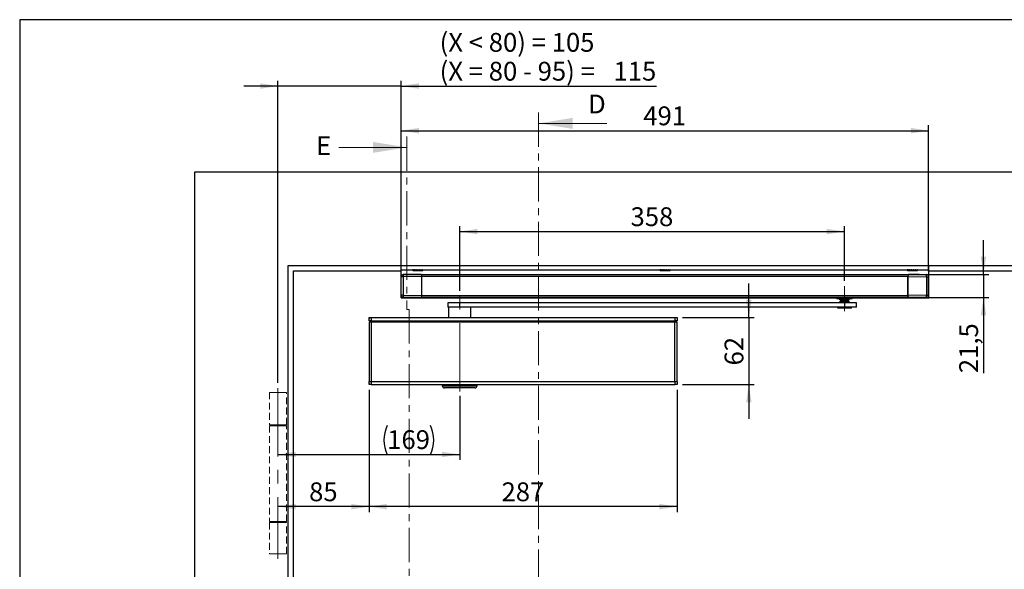
# Model space of a CAD drawing. Units: millimetres. Extents: x 50 to 2920, y 50 to 2050.
# Drawn here: x 50 to 966, y 1539 to 2050 of the extents above; entities that cross this region are included whole.
import ezdxf

# ---------------------------------------------------------------- set-up
doc = ezdxf.new("R2010")
doc.units = ezdxf.units.MM
doc.header["$LTSCALE"] = 5
for name, pattern in [('CENTER', [10.16, 6.35, -1.27, 1.27, -1.27]), ('CENTERX2', [20.32, 12.7, -2.54, 2.54, -2.54]), ('HIDDEN', [1.905, 1.27, -0.635])]:
    doc.linetypes.add(name, pattern=pattern)
doc.layers.add('BEMASSUNG', color=7, linetype='Continuous')
doc.layers.add('FORMAT', color=7, linetype='Continuous')
doc.styles.add('SLDTEXTSTYLE0', font='ARIAL.TTF', dxfattribs={"width": 0.948})
doc.dimstyles.new('SLDDIMSTYLE1', dxfattribs={"dimtxt": 17.5, "dimasz": 16.51, "dimexe": 0, "dimexo": 0.0625, "dimgap": 4.375, "dimtad": 1, "dimdec": 1, "dimrnd": 1e-09, "dimzin": 12, "dimdsep": 46, "dimtxsty": 'SLDTEXTSTYLE0', "dimsah": 1, "dimcen": 0.09, "dimadec": 0, "dimazin": 3, "dimtfac": 1, "dimtdec": 1, "dimtofl": 0, "dimtmove": 0, "dimatfit": 3, "dimfxl": 0, "dimfrac": 2, "dimtolj": 1, "dimtzin": 12, "dimarcsym": 0})
doc.dimstyles.new('SLDDIMSTYLE2', dxfattribs={"dimtxt": 17.5, "dimasz": 16.51, "dimexe": 0, "dimexo": 0.0625, "dimgap": 4.375, "dimtad": 1, "dimdec": 0, "dimrnd": 1e-09, "dimzin": 12, "dimdsep": 46, "dimtxsty": 'SLDTEXTSTYLE0', "dimsah": 1, "dimcen": 0.09, "dimadec": 0, "dimazin": 3, "dimtfac": 1, "dimtdec": 1, "dimtofl": 0, "dimtmove": 0, "dimatfit": 3, "dimfxl": 0, "dimfrac": 2, "dimtolj": 1, "dimtzin": 12, "dimarcsym": 0})
doc.dimstyles.new('SLDDIMSTYLE3', dxfattribs={"dimtxt": 17.5, "dimasz": 16.51, "dimexe": 0, "dimexo": 0.0625, "dimgap": 4.375, "dimtad": 1, "dimdec": 0, "dimrnd": 1e-09, "dimzin": 12, "dimdsep": 46, "dimtxsty": 'SLDTEXTSTYLE0', "dimsah": 1, "dimcen": 0.09, "dimadec": 0, "dimazin": 3, "dimtfac": 1, "dimtdec": 1, "dimtmove": 0, "dimatfit": 0, "dimfxl": 0, "dimfrac": 2, "dimtolj": 1, "dimtzin": 12, "dimarcsym": 0})
doc.dimstyles.new('SLDDIMSTYLE4', dxfattribs={"dimtxt": 17.5, "dimasz": 16.51, "dimexe": 0, "dimexo": 0.0625, "dimgap": 4.375, "dimtad": 1, "dimdec": 1, "dimrnd": 1e-09, "dimzin": 12, "dimdsep": 46, "dimtxsty": 'SLDTEXTSTYLE0', "dimsah": 1, "dimcen": 0.09, "dimadec": 0, "dimazin": 3, "dimtfac": 1, "dimtdec": 1, "dimtmove": 0, "dimatfit": 0, "dimfxl": 0, "dimfrac": 2, "dimtolj": 1, "dimtzin": 12, "dimarcsym": 0})

# ---------------------------------------------------------------- blocks, each defined once
blk = doc.blocks.new('_D')
at = {"layer": 'BEMASSUNG'}
for p, q in [((459.17, 1700.01), (459.17, 1640.53)), ((290.17, 1645.53), (459.17, 1645.53))]:
    blk.add_line(p, q, dxfattribs=at)
for centre, start, end in [((418.66, 1658.96), 153.43495, 206.56505), ((405.05, 1658.96), 333.43495, 26.56505)]:
    blk.add_arc(centre, 30.03, start, end, dxfattribs=at)
for points in [[(290.17, 1645.53), (306.68, 1642.99), (306.68, 1648.07)], [(459.17, 1645.53), (442.66, 1648.07), (442.66, 1642.99)]]:
    blk.add_solid(points, dxfattribs=at)
at = {"layer": 'BEMASSUNG', "insert": (391.8, 1668.09), "char_height": 17.5, "attachment_point": 1, "style": 'SLDTEXTSTYLE0'}
blk.add_mtext('169', dxfattribs=at)
blk = doc.blocks.new('_D_1')
at = {"layer": 'FORMAT', "color": 7}
for p, q in [((374.87, 1705.55), (374.87, 1592.01)), ((661.47, 1705.55), (661.47, 1592.01)), ((661.47, 1597.01), (374.87, 1597.01))]:
    blk.add_line(p, q, dxfattribs=at)
for points in [[(374.87, 1597.01), (391.38, 1594.47), (391.38, 1599.55)], [(661.47, 1597.01), (644.96, 1599.55), (644.96, 1594.47)]]:
    blk.add_solid(points, dxfattribs=at)
at = {"layer": 'FORMAT', "color": 7, "insert": (498.11, 1619.57), "char_height": 17.5, "attachment_point": 1, "rotation": 0, "style": 'SLDTEXTSTYLE0'}
blk.add_mtext('287', dxfattribs=at)
blk = doc.blocks.new('_D_2')
at = {"layer": 'FORMAT', "color": 7}
for p, q in [((374.87, 1705.55), (374.87, 1592.01)), ((374.87, 1597.01), (290.17, 1597.01))]:
    blk.add_line(p, q, dxfattribs=at)
for points in [[(290.17, 1597.01), (306.68, 1594.47), (306.68, 1599.55)], [(374.87, 1597.01), (358.36, 1599.55), (358.36, 1594.47)]]:
    blk.add_solid(points, dxfattribs=at)
at = {"layer": 'FORMAT', "color": 7, "insert": (319.15, 1619.57), "char_height": 17.5, "attachment_point": 1, "style": 'SLDTEXTSTYLE0'}
blk.add_mtext('85', dxfattribs=at)
blk = doc.blocks.new('_D_3')
at = {"layer": 'FORMAT', "color": 7}
for p, q in [((728.09, 1772.95), (728.09, 1804.7)), ((666.47, 1772.95), (733.09, 1772.95)), ((728.09, 1772.95), (728.09, 1710.55)), ((666.47, 1710.55), (733.09, 1710.55)), ((728.09, 1710.55), (728.09, 1678.8))]:
    blk.add_line(p, q, dxfattribs=at)
for points in [[(728.09, 1772.95), (730.63, 1789.46), (725.55, 1789.46)], [(728.09, 1710.55), (725.55, 1694.04), (730.63, 1694.04)]]:
    blk.add_solid(points, dxfattribs=at)
at = {"layer": 'FORMAT', "color": 7, "insert": (705.53, 1728.39), "char_height": 17.5, "attachment_point": 1, "rotation": 90, "style": 'SLDTEXTSTYLE0'}
blk.add_mtext('62', dxfattribs=at)
blk = doc.blocks.new('_D_4')
at = {"layer": 'FORMAT', "color": 7}
for p, q in [((290.17, 1988.25), (258.42, 1988.25)), ((290.17, 1712.31), (290.17, 1993.25)), ((404.72, 1988.25), (290.17, 1988.25)), ((404.72, 1815.94), (404.72, 1993.25)), ((404.72, 1988.25), (642.35, 1988.25))]:
    blk.add_line(p, q, dxfattribs=at)
for points in [[(290.17, 1988.25), (273.66, 1990.79), (273.66, 1985.71)], [(404.72, 1988.25), (421.23, 1985.71), (421.23, 1990.79)]]:
    blk.add_solid(points, dxfattribs=at)
at = {"layer": 'FORMAT', "color": 7, "char_height": 17.5, "attachment_point": 1, "style": 'SLDTEXTSTYLE0'}
for s, insert in [('(X < 80) = 105', (440.54, 2037.67)), ('(X = 80 - 95) = ', (440.54, 2010.81)), ('115', (602.25, 2010.81))]:
    blk.add_mtext(s, dxfattribs=dict(at, insert=insert))
blk = doc.blocks.new('_D_5')
at = {"layer": 'FORMAT', "color": 7}
for p, q in [((404.72, 1815.94), (404.72, 1951.74)), ((895.32, 1815.94), (895.32, 1951.74)), ((404.72, 1946.74), (895.32, 1946.74))]:
    blk.add_line(p, q, dxfattribs=at)
for points in [[(404.72, 1946.74), (421.23, 1944.2), (421.23, 1949.28)], [(895.32, 1946.74), (878.81, 1949.28), (878.81, 1944.2)]]:
    blk.add_solid(points, dxfattribs=at)
at = {"layer": 'FORMAT', "color": 7, "insert": (629.96, 1969.3), "char_height": 17.5, "attachment_point": 1, "rotation": 0, "style": 'SLDTEXTSTYLE0'}
blk.add_mtext('491', dxfattribs=at)
blk = doc.blocks.new('_D_6')
at = {"layer": 'FORMAT', "color": 7}
for p, q in [((946.32, 1813.05), (946.32, 1844.8)), ((891.59, 1813.05), (951.32, 1813.05)), ((946.32, 1813.05), (946.32, 1791.55)), ((891.59, 1791.55), (951.32, 1791.55)), ((946.32, 1791.55), (946.32, 1721.2))]:
    blk.add_line(p, q, dxfattribs=at)
for points in [[(946.32, 1813.05), (948.86, 1829.56), (943.78, 1829.56)], [(946.32, 1791.55), (943.78, 1775.04), (948.86, 1775.04)]]:
    blk.add_solid(points, dxfattribs=at)
at = {"layer": 'FORMAT', "color": 7, "insert": (923.77, 1721.2), "char_height": 17.5, "attachment_point": 1, "rotation": 90, "style": 'SLDTEXTSTYLE0'}
blk.add_mtext('21,5', dxfattribs=at)
blk = doc.blocks.new('_D_7')
at = {"layer": 'FORMAT', "color": 7}
for p, q in [((459.17, 1797.68), (459.17, 1857.92)), ((459.17, 1852.92), (817.13, 1852.92)), ((817.13, 1807.17), (817.13, 1857.92))]:
    blk.add_line(p, q, dxfattribs=at)
for points in [[(459.17, 1852.92), (475.68, 1850.38), (475.68, 1855.46)], [(817.13, 1852.92), (800.62, 1855.46), (800.62, 1850.38)]]:
    blk.add_solid(points, dxfattribs=at)
at = {"layer": 'FORMAT', "color": 7, "insert": (618.1, 1875.47), "char_height": 17.5, "attachment_point": 1, "rotation": 0, "style": 'SLDTEXTSTYLE0'}
blk.add_mtext('358', dxfattribs=at)

msp = doc.modelspace()

# ---------------------------------------------------------------- linework, layer by layer
at = {"color": 7, "linetype": 'CENTER', "lineweight": 18}
for p, q in [((532.45, 1963.53), (532.45, 1347.34)), ((410.17, 1941.2), (410.17, 1780.37)), ((410.17, 1780.37), (412.17, 1780.37)), ((412.17, 1780.37), (412.17, 1314.19))]:
    msp.add_line(p, q, dxfattribs=at)
at = {"color": 7, "linetype": 'Continuous', "lineweight": 18}
for p, q in [((595.95, 1953.53), (532.45, 1953.53)), ((346.67, 1931.2), (410.17, 1931.2))]:
    msp.add_line(p, q, dxfattribs=at)
at = {"color": 7, "linetype": 'Continuous'}
for p, q in [((212.67, 1908.25), (212.67, 1377.25)), ((1275.67, 1908.25), (212.67, 1908.25)), ((299.67, 1821.25), (1188.67, 1821.25)), ((299.67, 1377.25), (299.67, 1821.25)), ((304.67, 1377.25), (304.67, 1816.25)), ((304.67, 1816.25), (404.72, 1816.25)), ((404.72, 1817.25), (404.72, 1821.25)), ((404.72, 1817.25), (895.62, 1817.25)), ((404.72, 1791.25), (404.72, 1817.25)), ((406.68, 1812.76), (423.38, 1813.05)), ((413.44, 1813.05), (406.68, 1812.94)), ((423.38, 1813.05), (413.44, 1813.05)), ((423.38, 1813.05), (413.44, 1813.05)), ((415.27, 1817.25), (415.27, 1817.18)), ((415.27, 1817.21), (415.27, 1817.25)), ((415.67, 1817.22), (415.27, 1817.21)), ((415.27, 1817.18), (415.27, 1817.21)), ((415.27, 1817.18), (415.36, 1817.08)), ((415.27, 1817.18), (415.47, 1817)), ((415.27, 1817.18), (415.27, 1817.18)), ((415.42, 1817.02), (415.36, 1817.09)), ((415.46, 1816.98), (415.42, 1817.02)), ((415.5, 1816.95), (415.46, 1816.98)), ((415.47, 1817), (415.53, 1816.94)), ((415.54, 1816.91), (415.5, 1816.95)), ((415.52, 1816.94), (415.52, 1816.63)), ((415.52, 1816.63), (424.82, 1816.63)), ((415.53, 1817.18), (415.64, 1817.18)), ((415.64, 1817.25), (415.66, 1817.18)), ((415.89, 1817.02), (415.66, 1817.18)), ((415.84, 1817.18), (415.66, 1817.18)), ((415.83, 1817.21), (415.82, 1817.25)), ((416.34, 1817.22), (415.83, 1817.21)), ((415.84, 1817.18), (415.83, 1817.21)), ((415.84, 1817.18), (416.13, 1817)), ((415.95, 1816.98), (415.89, 1817.02)), ((416.02, 1816.95), (415.95, 1816.98)), ((416.08, 1816.91), (416.02, 1816.95)), ((416.14, 1816.88), (416.08, 1816.91)), ((416.13, 1817), (416.15, 1816.94)), ((416.17, 1816.87), (416.14, 1816.88)), ((416.17, 1817.18), (416.89, 1817.18)), ((416.9, 1817.25), (416.95, 1817.18)), ((417.21, 1817.02), (416.95, 1817.18)), ((417.27, 1817.18), (416.95, 1817.18)), ((417.28, 1816.98), (417.21, 1817.02)), ((417.25, 1817.21), (417.23, 1817.25)), ((417.76, 1817.22), (417.25, 1817.21)), ((417.27, 1817.18), (417.25, 1817.21)), ((417.27, 1817.18), (417.6, 1817)), ((417.35, 1816.95), (417.28, 1816.98)), ((417.42, 1816.91), (417.35, 1816.95)), ((417.5, 1816.88), (417.42, 1816.91)), ((417.53, 1816.87), (417.5, 1816.88)), ((417.6, 1817), (417.57, 1816.94)), ((417.6, 1817.18), (418.84, 1817.18)), ((418.82, 1817.25), (418.87, 1817.18)), ((419.11, 1817.02), (418.87, 1817.18)), ((419.28, 1817.18), (418.87, 1817.18)), ((419.18, 1816.98), (419.11, 1817.02)), ((419.24, 1816.95), (419.18, 1816.98)), ((419.25, 1817.21), (419.22, 1817.25)), ((419.31, 1816.91), (419.24, 1816.95)), ((419.66, 1817.22), (419.25, 1817.21)), ((419.28, 1817.18), (419.25, 1817.21)), ((419.25, 1817.18), (421.05, 1817.18)), ((419.28, 1817.18), (419.57, 1817)), ((419.38, 1816.88), (419.31, 1816.91)), ((419.41, 1816.87), (419.38, 1816.88)), ((419.57, 1817), (419.5, 1816.94)), ((420.99, 1817.26), (421.04, 1817.18)), ((421.46, 1817.18), (421.04, 1817.18)), ((421.22, 1817.02), (421.04, 1817.18)), ((421.27, 1816.98), (421.22, 1817.02)), ((421.32, 1816.95), (421.27, 1816.98)), ((421.37, 1816.91), (421.32, 1816.95)), ((421.42, 1816.88), (421.37, 1816.91)), ((421.43, 1817.21), (421.4, 1817.25)), ((421.45, 1816.87), (421.42, 1816.88)), ((421.66, 1817.22), (421.43, 1817.21)), ((421.46, 1817.18), (421.43, 1817.21)), ((421.46, 1817.18), (423.01, 1817.18)), ((421.46, 1817.18), (421.66, 1817)), ((421.66, 1817), (421.56, 1816.94)), ((422.89, 1817.33), (423.16, 1816.95)), ((422.96, 1817.25), (423.14, 1816.98)), ((423, 1817.25), (423.05, 1817.18)), ((423, 1817.19), (423.21, 1816.93)), ((423, 1817.16), (423.22, 1816.89)), ((423.03, 1817.17), (423.12, 1817.02)), ((423.38, 1817.18), (423.05, 1817.18)), ((423.12, 1817.02), (423.05, 1817.18)), ((423.14, 1816.98), (423.12, 1817.02)), ((423.16, 1816.95), (423.14, 1816.98)), ((423.19, 1816.91), (423.16, 1816.95)), ((423.21, 1816.88), (423.19, 1816.91)), ((423.23, 1816.87), (423.21, 1816.88)), ((423.33, 1817.25), (423.35, 1817.24)), ((423.36, 1817.21), (423.34, 1817.25)), ((423.35, 1817.18), (424.33, 1817.18)), ((423.46, 1817), (423.35, 1816.94)), ((423.36, 1817.22), (423.36, 1817.21)), ((423.38, 1817.18), (423.36, 1817.21)), ((423.38, 1817.18), (423.46, 1817)), ((423.38, 1813.05), (876.65, 1813.05)), ((424.16, 1817.31), (424.24, 1817.17)), ((424.2, 1817.27), (424.38, 1816.89)), ((424.23, 1817.25), (424.4, 1816.88)), ((424.26, 1817.25), (424.41, 1816.91)), ((424.29, 1817.25), (424.42, 1816.95)), ((424.32, 1817.25), (424.43, 1816.98)), ((424.35, 1817.25), (424.44, 1817.02)), ((424.4, 1816.88), (424.41, 1816.91)), ((424.4, 1816.87), (424.4, 1816.88)), ((424.41, 1816.91), (424.42, 1816.95)), ((424.42, 1816.95), (424.43, 1816.98)), ((424.43, 1816.98), (424.44, 1817.02)), ((424.44, 1817.02), (424.48, 1817.18)), ((424.46, 1817.25), (424.48, 1817.18)), ((424.67, 1817.18), (424.48, 1817.18)), ((424.6, 1817), (424.5, 1816.94)), ((424.67, 1817.18), (424.6, 1817)), ((424.66, 1817.21), (424.64, 1817.25)), ((424.65, 1817.18), (424.73, 1817.18)), ((424.67, 1817.18), (424.66, 1817.21)), ((424.73, 1817.31), (424.74, 1817.14)), ((424.73, 1817.18), (424.82, 1817.18)), ((424.82, 1817.18), (424.74, 1817.25)), ((424.77, 1817.31), (424.78, 1817.09)), ((424.82, 1817.22), (424.83, 1816.95)), ((424.82, 1816.63), (424.82, 1817.09)), ((424.83, 1816.95), (424.87, 1816.98)), ((424.86, 1817.22), (424.87, 1816.98)), ((424.87, 1816.98), (424.91, 1817.02)), ((424.91, 1817.21), (424.91, 1817.02)), ((424.91, 1817.02), (425.06, 1817.18)), ((424.97, 1817.08), (425.07, 1817.18)), ((425.06, 1817.25), (425.06, 1817.18)), ((425.06, 1817.18), (425.06, 1817.18)), ((425.07, 1817.18), (425.07, 1817.25)), ((645.27, 1817.25), (645.27, 1817.18)), ((645.27, 1817.21), (645.27, 1817.25)), ((645.67, 1817.22), (645.27, 1817.21)), ((645.27, 1817.18), (645.27, 1817.21)), ((645.27, 1817.18), (645.36, 1817.08)), ((645.27, 1817.18), (645.47, 1817)), ((645.27, 1817.18), (645.27, 1817.18)), ((645.42, 1817.02), (645.36, 1817.09)), ((645.46, 1816.98), (645.42, 1817.02)), ((645.5, 1816.95), (645.46, 1816.98)), ((645.47, 1817), (645.53, 1816.94)), ((645.54, 1816.91), (645.5, 1816.95)), ((645.52, 1816.94), (645.52, 1816.63)), ((645.52, 1816.63), (654.82, 1816.63)), ((645.53, 1817.18), (645.64, 1817.18)), ((645.64, 1817.25), (645.66, 1817.18)), ((645.89, 1817.02), (645.66, 1817.18)), ((645.84, 1817.18), (645.66, 1817.18)), ((645.83, 1817.21), (645.82, 1817.25)), ((646.34, 1817.22), (645.83, 1817.21)), ((645.84, 1817.18), (645.83, 1817.21)), ((645.84, 1817.18), (646.13, 1817)), ((645.95, 1816.98), (645.89, 1817.02)), ((646.02, 1816.95), (645.95, 1816.98)), ((646.08, 1816.91), (646.02, 1816.95)), ((646.14, 1816.88), (646.08, 1816.91)), ((646.13, 1817), (646.15, 1816.94)), ((646.17, 1816.87), (646.14, 1816.88)), ((646.17, 1817.18), (646.89, 1817.18)), ((646.9, 1817.25), (646.95, 1817.18)), ((647.21, 1817.02), (646.95, 1817.18)), ((647.27, 1817.18), (646.95, 1817.18)), ((647.28, 1816.98), (647.21, 1817.02)), ((647.25, 1817.21), (647.23, 1817.25)), ((647.76, 1817.22), (647.25, 1817.21)), ((647.27, 1817.18), (647.25, 1817.21)), ((647.27, 1817.18), (647.6, 1817)), ((647.35, 1816.95), (647.28, 1816.98)), ((647.42, 1816.91), (647.35, 1816.95)), ((647.5, 1816.88), (647.42, 1816.91)), ((647.53, 1816.87), (647.5, 1816.88)), ((647.6, 1817), (647.57, 1816.94)), ((647.6, 1817.18), (648.84, 1817.18)), ((648.82, 1817.25), (648.87, 1817.18)), ((649.28, 1817.18), (648.87, 1817.18)), ((649.11, 1817.02), (648.87, 1817.18)), ((649.18, 1816.98), (649.11, 1817.02)), ((649.24, 1816.95), (649.18, 1816.98)), ((649.25, 1817.21), (649.22, 1817.25)), ((649.31, 1816.91), (649.24, 1816.95)), ((649.66, 1817.22), (649.25, 1817.21)), ((649.28, 1817.18), (649.25, 1817.21)), ((649.28, 1817.18), (649.57, 1817)), ((649.38, 1816.88), (649.31, 1816.91)), ((649.41, 1816.87), (649.38, 1816.88)), ((649.57, 1817), (649.5, 1816.94)), ((649.53, 1817.18), (651.05, 1817.18)), ((650.99, 1817.26), (651.04, 1817.18)), ((651.46, 1817.18), (651.04, 1817.18)), ((651.22, 1817.02), (651.04, 1817.18)), ((651.27, 1816.98), (651.22, 1817.02)), ((651.32, 1816.95), (651.27, 1816.98)), ((651.37, 1816.91), (651.32, 1816.95)), ((651.42, 1816.88), (651.37, 1816.91)), ((651.43, 1817.21), (651.4, 1817.25)), ((651.45, 1816.87), (651.42, 1816.88)), ((651.66, 1817.22), (651.43, 1817.21)), ((651.46, 1817.18), (651.43, 1817.21)), ((651.46, 1817.18), (653.01, 1817.18)), ((651.46, 1817.18), (651.66, 1817)), ((651.66, 1817), (651.56, 1816.94)), ((652.89, 1817.33), (653.16, 1816.95)), ((652.96, 1817.25), (653.14, 1816.98)), ((653, 1817.25), (653.05, 1817.18)), ((653, 1817.19), (653.21, 1816.93)), ((653, 1817.16), (653.22, 1816.89)), ((653.03, 1817.17), (653.12, 1817.02)), ((653.38, 1817.18), (653.05, 1817.18)), ((653.12, 1817.02), (653.05, 1817.18)), ((653.14, 1816.98), (653.12, 1817.02)), ((653.16, 1816.95), (653.14, 1816.98)), ((653.19, 1816.91), (653.16, 1816.95)), ((653.21, 1816.88), (653.19, 1816.91)), ((653.23, 1816.87), (653.21, 1816.88)), ((653.33, 1817.25), (653.35, 1817.24)), ((653.36, 1817.21), (653.34, 1817.25)), ((653.35, 1817.18), (654.33, 1817.18)), ((653.46, 1817), (653.35, 1816.94)), ((653.36, 1817.22), (653.36, 1817.21)), ((653.38, 1817.18), (653.36, 1817.21)), ((653.38, 1817.18), (653.46, 1817)), ((654.16, 1817.31), (654.24, 1817.17)), ((654.2, 1817.27), (654.38, 1816.89)), ((654.23, 1817.25), (654.4, 1816.88)), ((654.26, 1817.25), (654.41, 1816.91)), ((654.29, 1817.25), (654.42, 1816.95)), ((654.32, 1817.25), (654.43, 1816.98)), ((654.35, 1817.25), (654.44, 1817.02)), ((654.4, 1816.88), (654.41, 1816.91)), ((654.4, 1816.87), (654.4, 1816.88)), ((654.41, 1816.91), (654.42, 1816.95)), ((654.42, 1816.95), (654.43, 1816.98)), ((654.43, 1816.98), (654.44, 1817.02)), ((654.44, 1817.02), (654.48, 1817.18)), ((654.46, 1817.25), (654.48, 1817.18)), ((654.67, 1817.18), (654.48, 1817.18)), ((654.6, 1817), (654.5, 1816.94)), ((654.67, 1817.18), (654.6, 1817)), ((654.66, 1817.21), (654.64, 1817.25)), ((654.65, 1817.18), (654.73, 1817.18)), ((654.67, 1817.18), (654.66, 1817.21)), ((654.73, 1817.31), (654.74, 1817.14)), ((654.73, 1817.18), (654.82, 1817.18)), ((654.82, 1817.18), (654.74, 1817.25)), ((654.77, 1817.31), (654.78, 1817.09)), ((654.82, 1817.22), (654.83, 1816.95)), ((654.82, 1816.63), (654.82, 1817.09)), ((654.83, 1816.95), (654.87, 1816.98)), ((654.86, 1817.22), (654.87, 1816.98)), ((654.87, 1816.98), (654.91, 1817.02)), ((654.91, 1817.21), (654.91, 1817.02)), ((654.91, 1817.02), (655.06, 1817.18)), ((654.97, 1817.08), (655.07, 1817.18)), ((655.06, 1817.25), (655.06, 1817.18)), ((655.06, 1817.18), (655.06, 1817.18)), ((655.07, 1817.18), (655.07, 1817.25)), ((875.27, 1817.25), (875.27, 1817.18)), ((875.27, 1817.21), (875.27, 1817.25)), ((875.67, 1817.22), (875.27, 1817.21)), ((875.27, 1817.18), (875.27, 1817.21)), ((875.27, 1817.18), (875.36, 1817.08)), ((875.27, 1817.18), (875.47, 1817)), ((875.27, 1817.18), (875.27, 1817.18)), ((875.42, 1817.02), (875.36, 1817.09)), ((875.46, 1816.98), (875.42, 1817.02)), ((875.5, 1816.95), (875.46, 1816.98)), ((875.47, 1817), (875.53, 1816.94)), ((875.54, 1816.91), (875.5, 1816.95)), ((875.52, 1816.94), (875.52, 1816.63)), ((875.52, 1816.63), (884.82, 1816.63)), ((875.53, 1817.18), (875.64, 1817.18)), ((875.64, 1817.25), (875.66, 1817.18)), ((875.89, 1817.02), (875.66, 1817.18)), ((875.84, 1817.18), (875.66, 1817.18)), ((875.83, 1817.21), (875.82, 1817.25)), ((876.34, 1817.22), (875.83, 1817.21)), ((875.84, 1817.18), (875.83, 1817.21)), ((875.84, 1817.18), (876.13, 1817)), ((875.95, 1816.98), (875.89, 1817.02)), ((876.02, 1816.95), (875.95, 1816.98)), ((876.08, 1816.91), (876.02, 1816.95)), ((876.14, 1816.88), (876.08, 1816.91)), ((876.13, 1817), (876.15, 1816.94)), ((876.17, 1816.87), (876.14, 1816.88)), ((876.17, 1817.18), (876.89, 1817.18)), ((886.59, 1813.05), (876.65, 1813.05)), ((893.35, 1812.76), (876.65, 1813.05)), ((876.65, 1813.05), (886.59, 1813.05)), ((876.9, 1817.25), (876.95, 1817.18)), ((877.21, 1817.02), (876.95, 1817.18)), ((877.27, 1817.18), (876.95, 1817.18)), ((877.28, 1816.98), (877.21, 1817.02)), ((877.25, 1817.21), (877.23, 1817.25)), ((877.76, 1817.22), (877.25, 1817.21)), ((877.27, 1817.18), (877.25, 1817.21)), ((877.27, 1817.18), (877.6, 1817)), ((877.35, 1816.95), (877.28, 1816.98)), ((877.42, 1816.91), (877.35, 1816.95)), ((877.5, 1816.88), (877.42, 1816.91)), ((877.53, 1816.87), (877.5, 1816.88)), ((877.6, 1817), (877.57, 1816.94)), ((877.6, 1817.18), (878.84, 1817.18)), ((878.82, 1817.25), (878.87, 1817.18)), ((879.28, 1817.18), (878.87, 1817.18)), ((879.11, 1817.02), (878.87, 1817.18)), ((879.18, 1816.98), (879.11, 1817.02)), ((879.24, 1816.95), (879.18, 1816.98)), ((879.25, 1817.21), (879.22, 1817.25)), ((879.31, 1816.91), (879.24, 1816.95)), ((879.66, 1817.22), (879.25, 1817.21)), ((879.28, 1817.18), (879.25, 1817.21)), ((879.28, 1817.18), (879.57, 1817)), ((879.38, 1816.88), (879.31, 1816.91)), ((879.41, 1816.87), (879.38, 1816.88)), ((879.57, 1817), (879.5, 1816.94)), ((879.53, 1817.18), (881.05, 1817.18)), ((880.99, 1817.26), (881.04, 1817.18)), ((881.46, 1817.18), (881.04, 1817.18)), ((881.22, 1817.02), (881.04, 1817.18)), ((881.27, 1816.98), (881.22, 1817.02)), ((881.32, 1816.95), (881.27, 1816.98)), ((881.37, 1816.91), (881.32, 1816.95)), ((881.42, 1816.88), (881.37, 1816.91)), ((881.43, 1817.21), (881.4, 1817.25)), ((881.45, 1816.87), (881.42, 1816.88)), ((881.66, 1817.22), (881.43, 1817.21)), ((881.46, 1817.18), (881.43, 1817.21)), ((881.46, 1817.18), (883.01, 1817.18)), ((881.46, 1817.18), (881.66, 1817)), ((881.66, 1817), (881.56, 1816.94)), ((882.89, 1817.33), (883.16, 1816.95)), ((882.96, 1817.25), (883.14, 1816.98)), ((883, 1817.25), (883.05, 1817.18)), ((883, 1817.19), (883.21, 1816.93)), ((883, 1817.16), (883.22, 1816.89)), ((883.03, 1817.17), (883.12, 1817.02)), ((883.12, 1817.02), (883.05, 1817.18)), ((883.38, 1817.18), (883.05, 1817.18)), ((883.14, 1816.98), (883.12, 1817.02)), ((883.16, 1816.95), (883.14, 1816.98)), ((883.19, 1816.91), (883.16, 1816.95)), ((883.21, 1816.88), (883.19, 1816.91)), ((883.23, 1816.87), (883.21, 1816.88)), ((883.33, 1817.25), (883.35, 1817.24)), ((883.36, 1817.21), (883.34, 1817.25)), ((883.35, 1817.18), (884.32, 1817.18)), ((883.46, 1817), (883.35, 1816.94)), ((883.36, 1817.22), (883.36, 1817.21)), ((883.38, 1817.18), (883.36, 1817.21)), ((883.38, 1817.18), (883.46, 1817)), ((884.16, 1817.31), (884.24, 1817.17)), ((884.2, 1817.27), (884.38, 1816.89)), ((884.23, 1817.25), (884.4, 1816.88)), ((884.26, 1817.25), (884.41, 1816.91)), ((884.29, 1817.25), (884.42, 1816.95)), ((884.32, 1817.25), (884.43, 1816.98)), ((884.35, 1817.25), (884.44, 1817.02)), ((884.4, 1816.88), (884.41, 1816.91)), ((884.4, 1816.87), (884.4, 1816.88)), ((884.41, 1816.91), (884.42, 1816.95)), ((884.42, 1816.95), (884.43, 1816.98)), ((884.43, 1816.98), (884.44, 1817.02)), ((884.44, 1817.02), (884.48, 1817.18)), ((884.46, 1817.25), (884.48, 1817.18)), ((884.67, 1817.18), (884.48, 1817.18)), ((884.6, 1817), (884.5, 1816.94)), ((884.67, 1817.18), (884.6, 1817)), ((884.66, 1817.21), (884.64, 1817.25)), ((884.65, 1817.18), (884.73, 1817.18)), ((884.67, 1817.18), (884.66, 1817.21)), ((884.73, 1817.18), (884.82, 1817.18)), ((884.82, 1817.18), (884.74, 1817.25)), ((884.77, 1817.31), (884.78, 1817.09)), ((884.82, 1817.22), (884.83, 1816.95)), ((884.82, 1816.63), (884.82, 1817.09)), ((884.83, 1816.95), (884.87, 1816.98)), ((884.86, 1817.22), (884.87, 1816.98)), ((884.87, 1816.98), (884.91, 1817.02)), ((884.91, 1817.21), (884.91, 1817.02)), ((884.91, 1817.02), (885.06, 1817.18)), ((884.97, 1817.08), (885.07, 1817.18)), ((885.06, 1817.25), (885.06, 1817.18)), ((885.06, 1817.18), (885.06, 1817.18)), ((885.07, 1817.18), (885.07, 1817.25)), ((886.59, 1813.05), (893.35, 1812.94)), ((895.62, 1817.25), (895.62, 1821.25)), ((895.62, 1791.25), (895.62, 1817.25)), ((895.62, 1816.25), (1182.67, 1816.25)), ((404.72, 1810.76), (404.72, 1810.94)), ((404.72, 1793.84), (404.72, 1810.76)), ((406.68, 1810.76), (404.72, 1810.76)), ((406.68, 1812.94), (406.68, 1812.76)), ((424.11, 1811.07), (406.68, 1810.76)), ((406.68, 1810.76), (406.68, 1793.84)), ((424.11, 1793.54), (424.11, 1811.07)), ((424.11, 1793.55), (424.11, 1811.05)), ((875.92, 1811.05), (424.11, 1811.05)), ((875.92, 1811.07), (893.35, 1810.76)), ((875.92, 1793.54), (875.92, 1811.07)), ((875.92, 1811.05), (875.92, 1793.55)), ((893.35, 1812.94), (893.35, 1812.76)), ((893.35, 1810.76), (893.35, 1793.84)), ((893.35, 1810.76), (895.32, 1810.76)), ((895.32, 1810.76), (895.32, 1810.94)), ((895.32, 1793.84), (895.32, 1810.76)), ((406.68, 1793.84), (404.72, 1793.84)), ((404.72, 1793.67), (404.72, 1793.84)), ((404.72, 1791.25), (809.93, 1791.25)), ((406.68, 1793.84), (424.11, 1793.54)), ((423.38, 1791.55), (406.68, 1791.84)), ((406.68, 1791.84), (406.68, 1791.67)), ((406.68, 1791.67), (413.44, 1791.55)), ((413.44, 1791.55), (415.59, 1791.55)), ((413.44, 1791.55), (415.5, 1791.55)), ((415.57, 1791.55), (415.5, 1791.55)), ((415.57, 1791.55), (423.38, 1791.55)), ((421.23, 1791.55), (423.38, 1791.55)), ((876.65, 1791.55), (423.38, 1791.55)), ((424.11, 1793.55), (875.92, 1793.55)), ((448.17, 1786.68), (448.17, 1782.68)), ((459.32, 1786.68), (448.17, 1786.68)), ((459.32, 1782.68), (459.32, 1786.68)), ((817.28, 1786.68), (459.32, 1786.68)), ((809.93, 1791.55), (809.93, 1790.25)), ((824.33, 1790.25), (809.93, 1790.25)), ((812.13, 1787.18), (812.13, 1786.68)), ((816.58, 1787.18), (812.13, 1787.18)), ((814.76, 1789.95), (812.38, 1789.95)), ((813.13, 1789.95), (813.13, 1788.73)), ((813.13, 1788.73), (813.73, 1788.38)), ((816.69, 1788.73), (813.13, 1788.73)), ((813.73, 1788.38), (813.73, 1787.18)), ((816.76, 1788.38), (813.73, 1788.38)), ((821.88, 1789.95), (814.76, 1789.95)), ((822.13, 1787.18), (816.58, 1787.18)), ((821.13, 1788.73), (816.69, 1788.73)), ((820.53, 1788.38), (816.76, 1788.38)), ((817.28, 1782.68), (817.28, 1786.68)), ((828.13, 1786.68), (817.28, 1786.68)), ((820.53, 1788.38), (821.13, 1788.73)), ((820.53, 1787.18), (820.53, 1788.38)), ((821.13, 1788.73), (821.13, 1789.95)), ((822.13, 1786.68), (822.13, 1787.18)), ((824.33, 1790.25), (824.33, 1791.55)), ((824.33, 1791.25), (895.62, 1791.25)), ((828.13, 1782.68), (828.13, 1786.68)), ((893.35, 1793.84), (875.92, 1793.54)), ((876.65, 1791.55), (893.35, 1791.84)), ((876.65, 1791.55), (878.8, 1791.55)), ((886.59, 1791.55), (876.65, 1791.55)), ((884.44, 1791.55), (886.59, 1791.55)), ((893.35, 1791.67), (886.59, 1791.55)), ((893.35, 1793.84), (895.32, 1793.84)), ((893.35, 1791.84), (893.35, 1791.67)), ((895.32, 1793.67), (895.32, 1793.84)), ((459.32, 1782.68), (448.17, 1782.68)), ((448.67, 1782.68), (448.67, 1772.95)), ((817.28, 1782.68), (459.32, 1782.68)), ((469.67, 1772.95), (469.67, 1782.68)), ((810.63, 1782.68), (810.63, 1782.08)), ((810.63, 1782.08), (823.63, 1782.08)), ((823.23, 1781.68), (811.03, 1781.68)), ((828.13, 1782.68), (817.28, 1782.68)), ((823.63, 1782.08), (823.63, 1782.68)), ((374.87, 1772.95), (374.87, 1771.81)), ((374.87, 1772.95), (374.96, 1772.95)), ((374.87, 1769.95), (374.87, 1771.81)), ((376.87, 1769.95), (374.87, 1769.95)), ((374.96, 1772.95), (376.87, 1772.95)), ((375.17, 1713.55), (375.17, 1768.95)), ((375.17, 1768.95), (376.97, 1768.95)), ((376.17, 1768.95), (376.17, 1769.95)), ((376.87, 1772.95), (376.87, 1769.95)), ((376.87, 1772.95), (659.47, 1772.95)), ((376.87, 1769.95), (659.47, 1769.95)), ((376.97, 1768.95), (659.37, 1768.95)), ((376.97, 1768.95), (376.97, 1713.55)), ((377.17, 1769.95), (377.17, 1768.95)), ((659.17, 1768.95), (659.17, 1769.95)), ((659.37, 1768.95), (661.17, 1768.95)), ((659.37, 1713.55), (659.37, 1768.95)), ((659.47, 1769.95), (659.47, 1772.95)), ((659.47, 1772.95), (661.37, 1772.95)), ((661.47, 1769.95), (659.47, 1769.95)), ((660.17, 1769.95), (660.17, 1768.95)), ((661.17, 1768.95), (661.17, 1713.55)), ((661.37, 1772.95), (661.47, 1772.95)), ((661.47, 1772.95), (661.47, 1771.81)), ((661.47, 1771.81), (661.47, 1769.95)), ((374.87, 1711.7), (374.87, 1713.55)), ((374.87, 1713.55), (376.87, 1713.55)), ((376.87, 1713.55), (376.87, 1710.55)), ((376.87, 1713.55), (659.47, 1713.55)), ((659.47, 1710.55), (659.47, 1713.55)), ((659.47, 1713.55), (661.47, 1713.55)), ((661.47, 1713.55), (661.47, 1711.7)), ((374.87, 1711.71), (374.87, 1710.55)), ((374.87, 1710.55), (374.96, 1710.55)), ((376.87, 1710.55), (374.96, 1710.55)), ((376.87, 1710.55), (659.47, 1710.55)), ((443.02, 1710.55), (443.02, 1709.45)), ((443.02, 1709.45), (453.02, 1709.45)), ((453.78, 1707.45), (445.02, 1707.45)), ((453.02, 1709.45), (475.32, 1709.45)), ((473.32, 1707.45), (453.78, 1707.45)), ((475.32, 1709.45), (475.32, 1710.55)), ((661.37, 1710.55), (659.47, 1710.55)), ((661.37, 1710.55), (661.47, 1710.55)), ((661.47, 1711.7), (661.47, 1710.55))]:
    msp.add_line(p, q, dxfattribs=at)
at = {"color": 7, "linetype": 'HIDDEN', "lineweight": 18}
for p, q in [((298.17, 1703.25), (282.17, 1703.25)), ((282.17, 1703.25), (282.17, 1673.25)), ((292.67, 1703.25), (287.67, 1703.25)), ((298.17, 1673.25), (298.17, 1703.25)), ((282.17, 1673.25), (298.17, 1673.25)), ((298.17, 1672.25), (282.17, 1672.25)), ((282.17, 1672.25), (282.17, 1583.25)), ((292.67, 1673.25), (287.67, 1673.25)), ((292.67, 1672.25), (287.67, 1672.25)), ((298.17, 1583.25), (298.17, 1672.25)), ((282.17, 1583.25), (298.17, 1583.25)), ((298.17, 1582.25), (282.17, 1582.25)), ((282.17, 1582.25), (282.17, 1553.25)), ((292.67, 1583.25), (287.67, 1583.25)), ((292.67, 1582.25), (287.67, 1582.25)), ((298.17, 1553.25), (298.17, 1582.25)), ((298.17, 1553.25), (282.17, 1553.25)), ((292.67, 1553.25), (287.67, 1553.25))]:
    msp.add_line(p, q, dxfattribs=at)
at = {"color": 7, "linetype": 'Continuous'}
for centre, radius, start, end in [((406.72, 1810.94), 2, 90.99941, 179.99944), ((406.72, 1810.76), 2, 90.99941, 179.99944), ((435.76, 1811.76), 29.1, 178.03099, 181.96901), ((893.32, 1810.94), 2, 0.00057, 89.00059), ((864.27, 1811.76), 29.1, 358.03099, 1.96901), ((893.32, 1810.76), 2, 0.00057, 89.00059), ((406.72, 1793.84), 2, 180.00057, 269.00059), ((406.72, 1793.67), 2, 180.00057, 269.00059), ((435.76, 1792.84), 29.1, 178.03099, 181.96901), ((812.38, 1790.25), 0.3, 180, 270), ((821.88, 1790.25), 0.3, 270, 0), ((864.27, 1792.84), 29.1, 358.03099, 1.96901), ((893.32, 1793.84), 2, 270.99941, 359.99944), ((893.32, 1793.67), 2, 270.99941, 359.99944), ((811.03, 1782.08), 0.4, 180, 270), ((823.23, 1782.08), 0.4, 270, 0), ((400.17, 1764.25), 5.25, 63.53903, 116.46097), ((535.17, 1764.25), 5.25, 63.53903, 116.46097), ((445.02, 1709.45), 2, 180, 270), ((473.32, 1709.45), 2, 270, 0)]:
    msp.add_arc(centre, radius, start, end, dxfattribs=at)
for centre, major_axis, ratio, start_param, end_param in [((414.88, 1817.58), (0.922, 0.738), 0.694863, 4.793835, 5.048761), ((415.97, 1817.58), (0.734, 0.924), 0.432941, 4.41051, 4.665436), ((416.5, 1816.46), (0.729, 0.936), 0.43372, 1.441907, 1.468201), ((416.53, 1816.5), (0.727, 0.939), 0.434895, 1.440009, 1.486179), ((416.57, 1816.54), (0.725, 0.943), 0.436411, 1.437844, 1.483811), ((416.01, 1817.62), (0.734, 0.925), 0.432414, 4.617741, 4.671418), ((417.36, 1816.46), (0.668, 0.986), 0.084248, 1.17305, 1.199344), ((417.39, 1816.5), (0.67, 0.99), 0.084206, 1.172088, 1.218259), ((417.42, 1816.54), (0.671, 0.993), 0.084193, 1.170863, 1.21683), ((417.89, 1817.58), (0.663, 0.975), 0.084923, 4.13665, 4.391576), ((417.45, 1816.57), (0.673, 0.997), 0.084208, 1.169373, 1.215134), ((417.48, 1816.61), (0.67, 1), 0.08425, 1.167615, 1.213166), ((417.51, 1816.65), (0.68, 1.01), 0.084317, 1.165588, 1.210923), ((417.92, 1817.62), (0.663, 0.977), 0.084724, 4.344949, 4.398626), ((420.26, 1817.58), (0.686, 0.958), 0.281155, 2.147966, 2.402892), ((420.28, 1817.62), (0.687, 0.959), 0.280373, 2.140247, 2.193925), ((422.61, 1817.58), (0.815, 0.849), 0.592992, 2.466525, 2.72145), ((422.61, 1817.62), (0.815, 0.851), 0.591604, 2.457127, 2.510805), ((422.08, 1816.54), (1.06, 0.56), 0.77113, 6.091357, 6.137324), ((422.1, 1816.5), (1.06, 0.55), 0.77591, 6.100422, 6.146593), ((424.47, 1817.62), (1.06, 0.51), 0.787696, 2.964656, 3.018334), ((424.48, 1817.58), (1.06, 0.5), 0.787644, 2.978433, 3.233359), ((423.38, 1811.05), (0, 2), 0.36397, 4.712389, 6.283185), ((423.38, 1811.05), (0.01, 2), 0.366279, 4.720076, 6.284217), ((423.33, 1816.5), (1.17, -0.17), 0.837503, 0.582533, 0.628703), ((423.36, 1816.46), (1.16, -0.19), 0.834774, 0.619285, 0.645579), ((644.88, 1817.58), (0.922, 0.738), 0.694863, 4.793835, 5.048761), ((645.97, 1817.58), (0.734, 0.924), 0.432941, 4.41051, 4.665436), ((646.5, 1816.46), (0.729, 0.936), 0.43372, 1.441907, 1.468201), ((646.53, 1816.5), (0.727, 0.939), 0.434895, 1.440009, 1.486179), ((646.57, 1816.54), (0.725, 0.943), 0.436411, 1.437844, 1.483811), ((646.01, 1817.62), (0.734, 0.925), 0.432414, 4.617741, 4.671418), ((647.36, 1816.46), (0.668, 0.986), 0.084248, 1.17305, 1.199344), ((647.39, 1816.5), (0.67, 0.99), 0.084206, 1.172088, 1.218259), ((647.42, 1816.54), (0.671, 0.993), 0.084193, 1.170863, 1.21683), ((647.89, 1817.58), (0.663, 0.975), 0.084923, 4.13665, 4.391576), ((647.45, 1816.57), (0.673, 0.997), 0.084208, 1.169373, 1.215134), ((647.48, 1816.61), (0.67, 1), 0.08425, 1.167615, 1.213166), ((647.51, 1816.65), (0.68, 1.01), 0.084317, 1.165588, 1.210923), ((647.92, 1817.62), (0.663, 0.977), 0.084724, 4.344949, 4.398626), ((650.26, 1817.58), (0.686, 0.958), 0.281155, 2.147966, 2.402892), ((650.28, 1817.62), (0.687, 0.959), 0.280373, 2.140247, 2.193925), ((652.61, 1817.58), (0.815, 0.849), 0.592992, 2.466525, 2.72145), ((652.61, 1817.62), (0.815, 0.851), 0.591604, 2.457127, 2.510805), ((652.08, 1816.54), (1.06, 0.56), 0.77113, 6.091357, 6.137324), ((652.1, 1816.5), (1.06, 0.55), 0.77591, 6.100422, 6.146593), ((654.47, 1817.62), (1.06, 0.51), 0.787696, 2.964656, 3.018334), ((654.48, 1817.58), (1.06, 0.5), 0.787644, 2.978433, 3.233359), ((653.33, 1816.5), (1.17, -0.17), 0.837503, 0.582533, 0.628703), ((653.36, 1816.46), (1.16, -0.19), 0.834774, 0.619285, 0.645579), ((874.88, 1817.58), (0.922, 0.738), 0.694863, 4.793835, 5.048761), ((876.65, 1811.05), (0, 2), 0.36397, 0, 1.570796), ((876.66, 1811.05), (-0.01, 2), 0.366279, 6.282154, 7.846294), ((875.97, 1817.58), (0.734, 0.924), 0.432941, 4.41051, 4.665436), ((876.5, 1816.46), (0.729, 0.936), 0.43372, 1.441907, 1.468201), ((876.53, 1816.5), (0.727, 0.939), 0.434895, 1.440009, 1.486179), ((876.57, 1816.54), (0.725, 0.943), 0.436411, 1.437844, 1.483811), ((876.01, 1817.62), (0.734, 0.925), 0.432414, 4.617741, 4.671418), ((877.36, 1816.46), (0.668, 0.986), 0.084248, 1.17305, 1.199344), ((877.39, 1816.5), (0.67, 0.99), 0.084206, 1.172088, 1.218259), ((877.42, 1816.54), (0.671, 0.993), 0.084193, 1.170863, 1.21683), ((877.89, 1817.58), (0.663, 0.975), 0.084923, 4.13665, 4.391576), ((877.45, 1816.57), (0.673, 0.997), 0.084208, 1.169373, 1.215134), ((877.48, 1816.61), (0.67, 1), 0.08425, 1.167615, 1.213166), ((877.51, 1816.65), (0.68, 1.01), 0.084317, 1.165588, 1.210923), ((877.92, 1817.62), (0.663, 0.977), 0.084724, 4.344949, 4.398626), ((880.26, 1817.58), (0.686, 0.958), 0.281155, 2.147966, 2.402892), ((880.28, 1817.62), (0.687, 0.959), 0.280373, 2.140247, 2.193925), ((882.61, 1817.58), (0.815, 0.849), 0.592992, 2.466525, 2.72145), ((882.61, 1817.62), (0.815, 0.851), 0.591604, 2.457127, 2.510805), ((882.08, 1816.54), (1.06, 0.56), 0.77113, 6.091357, 6.137324), ((882.1, 1816.5), (1.06, 0.55), 0.77591, 6.100422, 6.146593), ((884.47, 1817.62), (1.06, 0.51), 0.787696, 2.964656, 3.018334), ((884.48, 1817.58), (1.06, 0.5), 0.787644, 2.978433, 3.233359), ((883.33, 1816.5), (1.17, -0.17), 0.837503, 0.582533, 0.628703), ((883.36, 1816.46), (1.16, -0.19), 0.834774, 0.619285, 0.645579), ((423.38, 1793.55), (0, 2), 0.36397, 3.141593, 4.712389), ((423.38, 1793.55), (-0.01, 2), 0.366279, 3.140561, 4.704702), ((876.65, 1793.55), (0, 2), 0.36397, 1.570796, 3.141593), ((876.66, 1793.55), (0.01, 2), 0.366279, 1.578483, 3.142624)]:
    msp.add_ellipse(centre, major_axis=major_axis, ratio=ratio, start_param=start_param, end_param=end_param, dxfattribs=at)
for points, knots in [([(374.87, 1771.81), (374.87, 1771.83), (374.87, 1771.87), (374.87, 1771.95), (374.88, 1772.03), (374.89, 1772.13), (374.91, 1772.22), (374.92, 1772.32), (374.93, 1772.43), (374.94, 1772.53), (374.95, 1772.67), (374.96, 1772.81), (374.96, 1772.92), (374.96, 1772.95)], [0, 0, 0, 0, 0.084271, 0.169198, 0.256084, 0.343613, 0.42787, 0.512679, 0.599223, 0.686373, 0.763919, 0.920346, 1, 1, 1, 1]), ([(661.37, 1772.95), (661.37, 1772.92), (661.38, 1772.84), (661.38, 1772.73), (661.39, 1772.61), (661.4, 1772.5), (661.41, 1772.39), (661.42, 1772.29), (661.43, 1772.19), (661.44, 1772.1), (661.46, 1771.99), (661.46, 1771.89), (661.47, 1771.83), (661.47, 1771.81)], [0, 0, 0, 0, 0.084372, 0.169363, 0.256277, 0.34384, 0.428206, 0.513134, 0.599807, 0.687083, 0.764452, 0.92051, 1, 1, 1, 1]), ([(374.96, 1710.55), (374.96, 1710.59), (374.96, 1710.67), (374.95, 1710.78), (374.95, 1710.9), (374.94, 1711.01), (374.93, 1711.12), (374.91, 1711.22), (374.9, 1711.32), (374.89, 1711.41), (374.88, 1711.52), (374.87, 1711.62), (374.87, 1711.68), (374.87, 1711.7)], [0, 0, 0, 0, 0.084372, 0.169363, 0.256277, 0.34384, 0.428206, 0.513134, 0.599807, 0.687083, 0.764452, 0.92051, 1, 1, 1, 1]), ([(661.47, 1711.7), (661.47, 1711.68), (661.47, 1711.64), (661.46, 1711.56), (661.45, 1711.47), (661.44, 1711.38), (661.43, 1711.29), (661.42, 1711.19), (661.4, 1711.08), (661.39, 1710.98), (661.38, 1710.84), (661.38, 1710.7), (661.37, 1710.59), (661.37, 1710.55)], [0, 0, 0, 0, 0.084271, 0.169198, 0.256084, 0.343613, 0.42787, 0.512679, 0.599223, 0.686373, 0.763919, 0.920346, 1, 1, 1, 1])]:
    msp.add_open_spline(points, degree=3, knots=knots, dxfattribs=at)
at = {"color": 7, "linetype": 'Continuous', "lineweight": 18}
for points in [[(532.45, 1953.53), (564.2, 1948.45), (564.2, 1958.61)], [(410.17, 1931.2), (378.42, 1936.28), (378.42, 1926.12)]]:
    msp.add_solid(points, dxfattribs=at)
at = {"layer": 'FORMAT'}
for p, q in [((2920, 2050), (50, 2050)), ((50, 2050), (50, 50))]:
    msp.add_line(p, q, dxfattribs=at)
at = {"layer": 'FORMAT', "color": 7, "linetype": 'CENTERX2', "lineweight": 18}
for p, q in [((817.13, 1778.73), (817.13, 1802.17)), ((459.17, 1704.06), (459.17, 1792.68))]:
    msp.add_line(p, q, dxfattribs=at)
at = {"layer": 'FORMAT', "linetype": 'CENTERX2', "lineweight": 18}
msp.add_line((290.17, 1707.31), (290.17, 1548.55), dxfattribs=at)

# ---------------------------------------------------------------- texts
at = {"color": 7, "linetype": 'Continuous', "char_height": 17.5, "attachment_point": 1, "style": 'SLDTEXTSTYLE0'}
for s, insert in [('D', (578.61, 1980.33)), ('E', (325.65, 1941.58))]:
    msp.add_mtext(s, dxfattribs=dict(at, insert=insert))

# ---------------------------------------------------------------- dimensions: what is measured, and where the dimension line sits
at = {"layer": 'BEMASSUNG'}
dim = msp.add_linear_dim(base=(459.17, 1645.53), p1=(290.17, 1707.31), p2=(459.17, 1705.01), text='(<>)', dimstyle='SLDDIMSTYLE1', dxfattribs=at)
dim.commit()
dim.dimension.update_dxf_attribs({"geometry": '_D', "text_midpoint": (411.85, 1645.53), "dimtype": 160})
at = {"layer": 'FORMAT', "color": 7}
dim = msp.add_linear_dim(base=(290.17, 1988.25), p1=(404.72, 1810.94), p2=(290.17, 1707.31), text='(X < 80) = 105\\P(X = 80 - 95) = <>', dimstyle='SLDDIMSTYLE3', dxfattribs=at)
dim.commit()
dim.dimension.update_dxf_attribs({"geometry": '_D_4', "text_midpoint": (541.45, 1988.25), "dimtype": 160})
for base, p1, p2, angle, dimstyle, picture, middle in [((895.32, 1946.74), (404.72, 1810.94), (895.32, 1810.94), 0, 'SLDDIMSTYLE2', '_D_5', (650.02, 1946.74)), ((817.13, 1852.92), (459.17, 1792.68), (817.13, 1802.17), 0, 'SLDDIMSTYLE1', '_D_7', (638.15, 1852.92)), ((946.32, 1791.55), (886.59, 1813.05), (886.59, 1791.55), 270, 'SLDDIMSTYLE4', '_D_6', (946.32, 1744.6)), ((728.09, 1710.55), (661.47, 1772.95), (661.47, 1710.55), 270, 'SLDDIMSTYLE3', '_D_3', (728.09, 1741.75)), ((374.87, 1597.01), (661.47, 1710.55), (374.87, 1710.55), 0, 'SLDDIMSTYLE2', '_D_1', (518.17, 1597.01))]:
    dim = msp.add_linear_dim(base=base, p1=p1, p2=p2, angle=angle, dimstyle=dimstyle, dxfattribs=at)
    dim.commit()
    dim.dimension.update_dxf_attribs({"geometry": picture, "text_midpoint": middle, "dimtype": 160})
dim = msp.add_linear_dim(base=(290.17, 1597.01), p1=(374.87, 1710.55), p2=(290.17, 1548.55), dimstyle='SLDDIMSTYLE2', dxfattribs=at)
dim.commit()
dim.dimension.update_dxf_attribs({"geometry": '_D_2', "text_midpoint": (332.52, 1597.01), "dimtype": 160})

doc.saveas('drawing.dxf')
